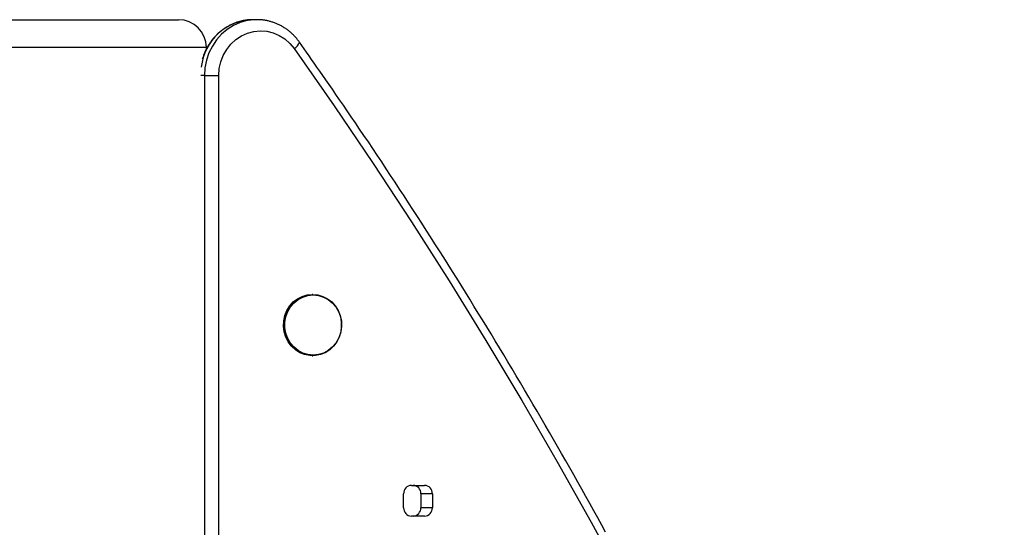
# Model space of a CAD drawing. Extents: x -673 to 1932, y -817 to 1301.
# Drawn here: x 805 to 1158, y 1007 to 1189 of the extents above; entities that cross this region are included whole.
import ezdxf

# ---------------------------------------------------------------- set-up
doc = ezdxf.new("R2010")
doc.units = 0
doc.header["$LTSCALE"] = 15

msp = doc.modelspace()

# ---------------------------------------------------------------- linework, layer by layer
at = {"color": 7, "linetype": 'Continuous'}
for p, q in [((762.22, 1189.05, 0), (812.22, 1189.05, 0)), ((812.22, 1189.05, 0), (862.22, 1189.05, 0)), ((890.34, 1189.05, 0), (888.97, 1189.05, 0)), ((891.15, 1189.04, 0), (890.34, 1189.05, 0)), ((872.22, 1178.47, 0), (872.22, 1179.05, 0)), ((871.55, 1169.05, 0), (876.68, 1169.05, 0)), ((871.55, 1169.05, 0), (871.55, -300.95, 0)), ((876.68, 723.51, 0), (876.68, 1169.05, 0)), ((910.38, 1090.55, 0), (910.21, 1090.55, 0)), ((910.21, 1068.55, 0), (910.38, 1068.55, 0)), ((945.74, 1022.05, 0), (950.44, 1022.05, 0)), ((942.92, 1014.05, 0), (942.92, 1019.05, 0)), ((949.16, 1019.05, 0), (949.16, 1014.05, 0)), ((953.26, 1019.05, 0), (949.16, 1019.05, 0)), ((953.26, 1019.05, 0), (953.26, 1014.05, 0)), ((953.26, 1014.05, 0), (949.16, 1014.05, 0)), ((950.44, 1011.05, 0), (945.74, 1011.05, 0))]:
    msp.add_line(p, q, dxfattribs=at)
at = {"color": 8, "linetype": 'Continuous'}
for p, q in [((812.22, 1179.05, 0), (752.22, 1179.05, 0)), ((872.22, 1179.05, 0), (812.22, 1179.05, 0)), ((871.55, 1169.05, 0), (870.3, 1169.05, 0))]:
    msp.add_line(p, q, dxfattribs=at)
at = {"color": 7, "linetype": 'Continuous'}
for points in [[(889.07, 1189.03), (888.92, 1189.03), (888.77, 1189.04), (888.62, 1189.05), (888.46, 1189.05), (888.3, 1189.05), (888.14, 1189.05), (887.96, 1189.05), (887.78, 1189.04), (887.59, 1189.03), (887.39, 1189.01), (887.18, 1188.99), (886.96, 1188.96), (886.74, 1188.93), (886.5, 1188.9), (886.26, 1188.86), (886, 1188.81), (885.74, 1188.76), (885.47, 1188.71), (885.19, 1188.65), (884.91, 1188.59), (884.63, 1188.52), (884.34, 1188.45), (884.05, 1188.37), (883.77, 1188.29), (883.48, 1188.2), (883.19, 1188.11), (882.91, 1188.01), (882.63, 1187.91), (882.35, 1187.8), (882.07, 1187.69), (881.79, 1187.58), (881.51, 1187.46), (881.24, 1187.33), (880.97, 1187.2), (880.7, 1187.07), (880.43, 1186.93), (880.16, 1186.78), (879.9, 1186.64), (879.64, 1186.49), (879.38, 1186.33), (879.12, 1186.17), (878.87, 1186), (878.62, 1185.84), (878.37, 1185.66), (878.12, 1185.49), (877.88, 1185.31), (877.63, 1185.12), (877.4, 1184.93), (877.16, 1184.74), (876.93, 1184.54), (876.7, 1184.34), (876.47, 1184.14), (876.25, 1183.93), (876.03, 1183.72), (875.81, 1183.5), (875.59, 1183.28), (875.38, 1183.06), (875.18, 1182.83), (874.97, 1182.61), (874.77, 1182.37), (874.57, 1182.14), (874.38, 1181.9), (874.19, 1181.66), (874, 1181.41), (873.82, 1181.16), (873.64, 1180.91), (873.47, 1180.65), (873.3, 1180.4), (873.13, 1180.14), (872.97, 1179.88), (872.81, 1179.61), (872.65, 1179.35), (872.5, 1179.08), (872.35, 1178.81), (872.21, 1178.54), (872.07, 1178.26), (871.94, 1177.99), (871.81, 1177.71), (871.69, 1177.43), (871.57, 1177.15), (871.46, 1176.87), (871.35, 1176.59), (871.25, 1176.3), (871.15, 1176.02), (871.05, 1175.73), (870.95, 1175.45), (870.86, 1175.16), (870.77, 1174.87)], [(905.62, 1180.99), (905.49, 1181.17), (905.35, 1181.35), (905.22, 1181.53), (905.08, 1181.71), (904.94, 1181.89), (904.79, 1182.07), (904.64, 1182.26), (904.49, 1182.44), (904.33, 1182.63), (904.16, 1182.82), (903.99, 1183.01), (903.81, 1183.2), (903.62, 1183.4), (903.43, 1183.59), (903.23, 1183.78), (903.02, 1183.98), (902.81, 1184.17), (902.59, 1184.37), (902.36, 1184.56), (902.14, 1184.76), (901.9, 1184.95), (901.66, 1185.14), (901.42, 1185.32), (901.17, 1185.5), (900.92, 1185.68), (900.67, 1185.85), (900.42, 1186.02), (900.16, 1186.19), (899.9, 1186.35), (899.64, 1186.51), (899.38, 1186.66), (899.11, 1186.81), (898.85, 1186.95), (898.58, 1187.09), (898.3, 1187.22), (898.03, 1187.35), (897.75, 1187.48), (897.48, 1187.6), (897.2, 1187.71), (896.92, 1187.82), (896.63, 1187.93), (896.35, 1188.03), (896.07, 1188.13), (895.78, 1188.22), (895.5, 1188.3), (895.23, 1188.38), (894.96, 1188.46), (894.69, 1188.53), (894.42, 1188.6), (894.17, 1188.66), (893.92, 1188.71), (893.67, 1188.76), (893.43, 1188.8), (893.2, 1188.84), (892.98, 1188.88), (892.76, 1188.91), (892.54, 1188.93), (892.34, 1188.95), (892.13, 1188.96), (891.94, 1188.97), (891.74, 1188.98), (891.55, 1188.99), (891.36, 1188.99), (891.17, 1189)], [(876.68, 1169.05), (876.86, 1171.54), (877.4, 1173.97), (878.29, 1176.27), (879.51, 1178.4), (881.02, 1180.31), (882.8, 1181.94), (884.79, 1183.26), (886.94, 1184.23), (889.22, 1184.83), (891.55, 1185.05), (893.89, 1184.89), (896.17, 1184.33), (898.35, 1183.41), (900.37, 1182.14), (902.17, 1180.55), (903.72, 1178.68)], [(1015.37, 1005.29), (1013.96, 1007.86), (1012.54, 1010.43), (1011.12, 1013), (1009.7, 1015.57), (1008.27, 1018.13), (1006.83, 1020.69), (1005.4, 1023.25), (1003.96, 1025.81), (1002.51, 1028.36), (1001.06, 1030.91), (999.61, 1033.46), (998.15, 1036.01), (996.69, 1038.55), (995.23, 1041.09), (993.76, 1043.63), (992.28, 1046.16), (990.81, 1048.7), (989.33, 1051.23), (987.84, 1053.75), (986.35, 1056.28), (984.86, 1058.8), (983.36, 1061.32), (981.86, 1063.84), (980.36, 1066.35), (978.85, 1068.86), (977.34, 1071.37), (975.82, 1073.88), (974.3, 1076.38), (972.78, 1078.89), (971.25, 1081.38), (969.72, 1083.88), (968.18, 1086.37), (966.64, 1088.86), (965.1, 1091.35), (963.55, 1093.84), (962, 1096.32), (960.45, 1098.8), (958.89, 1101.27), (957.32, 1103.75), (955.76, 1106.22), (954.19, 1108.69), (952.61, 1111.15), (951.04, 1113.62), (949.45, 1116.08), (947.87, 1118.53), (946.28, 1120.99), (944.69, 1123.44), (943.09, 1125.89), (941.49, 1128.33), (939.89, 1130.76), (938.29, 1133.19), (936.69, 1135.62), (935.08, 1138.03), (933.48, 1140.44), (931.88, 1142.83), (930.3, 1145.2), (928.73, 1147.53), (927.18, 1149.82), (925.67, 1152.06), (924.18, 1154.24), (922.74, 1156.36), (921.35, 1158.4), (920, 1160.37), (918.7, 1162.27), (917.44, 1164.09), (916.23, 1165.83), (915.07, 1167.5), (913.96, 1169.1), (912.9, 1170.63), (911.88, 1172.08), (910.91, 1173.48), (909.97, 1174.81), (909.06, 1176.1), (908.18, 1177.35), (907.32, 1178.58), (906.47, 1179.79), (905.62, 1180.99)], [(903.72, 1178.68), (918.02, 1158.17), (932.04, 1137.45), (945.78, 1116.52), (959.24, 1095.38), (972.41, 1074.04), (985.3, 1052.5), (997.91, 1030.77), (1010.21, 1008.85), (1022.23, 986.75), (1033.95, 964.47), (1045.37, 942.01), (1056.49, 919.39), (1067.3, 896.59), (1077.81, 873.64), (1088.02, 850.53), (1097.91, 827.27), (1107.49, 803.86), (1116.75, 780.3), (1125.71, 756.61), (1134.34, 732.79), (1142.65, 708.84), (1150.65, 684.76), (1158.32, 660.57)], [(910.21, 1068.55), (909.28, 1068.6), (907.46, 1068.95), (905.72, 1069.64), (904.13, 1070.66), (902.73, 1071.95), (901.58, 1073.49), (900.7, 1075.23), (900.13, 1077.11), (899.88, 1079.06), (899.96, 1081.03), (900.37, 1082.95), (901.1, 1084.77), (902.12, 1086.41), (903.4, 1087.84), (904.9, 1089), (906.57, 1089.85), (908.36, 1090.38), (910.21, 1090.55)]]:
    msp.add_lwpolyline(points, dxfattribs=at)
at = {"color": 8, "linetype": 'Continuous'}
msp.add_lwpolyline([(890.34, 1189.05), (889.49, 1189.03), (886.9, 1188.72), (884.38, 1188.02), (881.98, 1186.96), (879.73, 1185.56), (877.69, 1183.84), (875.89, 1181.84), (874.37, 1179.59), (873.15, 1177.14), (872.27, 1174.53), (871.73, 1171.82), (871.55, 1169.05)], dxfattribs=at)
at = {"color": 7, "linetype": 'Continuous'}
for points in [[(910.38, 1090.55), (912.22, 1090.38), (914.01, 1089.85), (915.68, 1089), (917.18, 1087.84), (918.46, 1086.41), (919.48, 1084.77), (920.21, 1082.95), (920.62, 1081.03), (920.7, 1079.06), (920.45, 1077.11), (919.88, 1075.23), (919, 1073.49), (917.85, 1071.95), (916.45, 1070.66), (914.86, 1069.64), (913.13, 1068.95), (911.3, 1068.6), (909.45, 1068.6), (907.63, 1068.95), (905.89, 1069.64), (904.3, 1070.66), (902.91, 1071.95), (901.75, 1073.49), (900.87, 1075.23), (900.3, 1077.11), (900.05, 1079.06), (900.13, 1081.03), (900.55, 1082.95), (901.27, 1084.77), (902.29, 1086.41), (903.58, 1087.84), (905.07, 1089), (906.74, 1089.85), (908.53, 1090.38)], [(910.52, 1090.34), (912.38, 1090.16), (914.18, 1089.61), (915.85, 1088.73), (917.35, 1087.53), (918.61, 1086.05), (919.59, 1084.36), (920.27, 1082.51), (920.61, 1080.55), (920.61, 1078.56), (920.27, 1076.6), (919.59, 1074.75), (918.61, 1073.05), (917.35, 1071.58), (915.85, 1070.38), (914.18, 1069.5), (912.38, 1068.95), (910.52, 1068.77), (908.65, 1068.95), (906.86, 1069.5), (905.18, 1070.38), (903.69, 1071.58), (902.43, 1073.05), (901.44, 1074.75), (900.77, 1076.6), (900.42, 1078.56), (900.42, 1080.55), (900.77, 1082.51), (901.44, 1084.36), (902.43, 1086.05), (903.69, 1087.53), (905.18, 1088.73), (906.86, 1089.61), (908.65, 1090.16)]]:
    msp.add_lwpolyline(points, close=True, dxfattribs=at)
for centre, radius, start, end in [((862.22, 1179.05, 0), 10, 0, 90), ((945.84, 1019.14, 0), 2.91, 91.8331, 181.7264), ((946.24, 1019.14, 0), 2.91, 358.2735, 88.1667), ((950.35, 1019.14, 0), 2.91, 358.2735, 88.1667), ((945.84, 1013.97, 0), 2.91, 178.2727, 268.1655), ((946.24, 1013.97, 0), 2.91, 271.8347, 1.7274), ((950.35, 1013.97, 0), 2.91, 271.8347, 1.7274)]:
    msp.add_arc(centre, radius, start, end, dxfattribs=at)
at = {"color": 8, "linetype": 'Continuous'}
for centre, radius, start, end in [((889.39, 1169.94, 0), 19.11, 91.2516, 173.5784), ((901.73, 1182.25, 0), 4.09, 299.15, 342.0443)]:
    msp.add_arc(centre, radius, start, end, dxfattribs=at)

doc.saveas('drawing.dxf')
